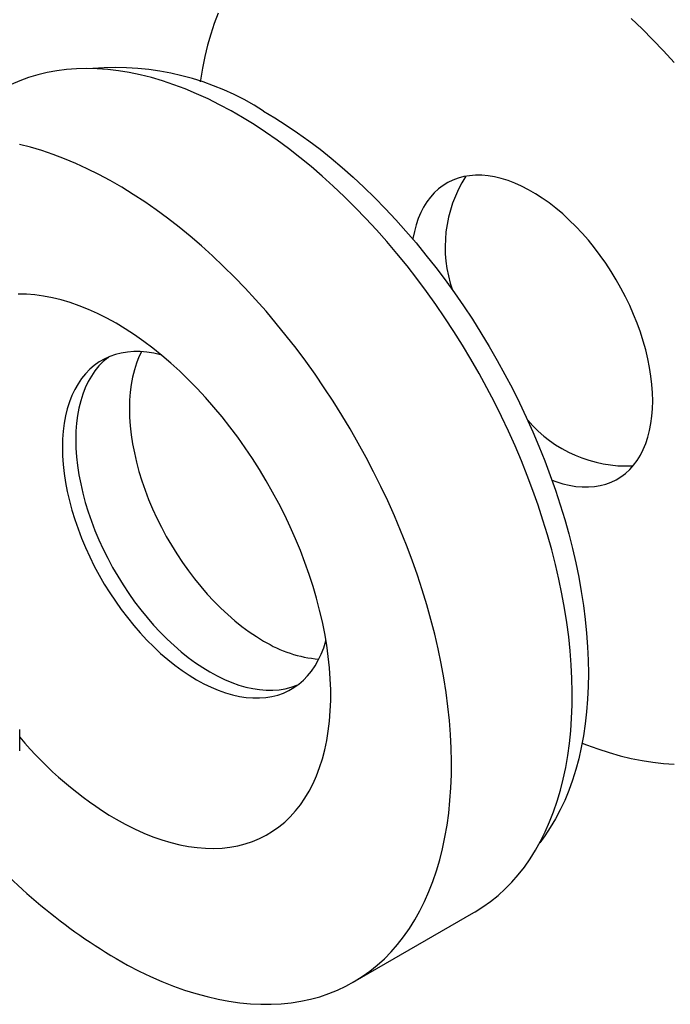
# Model space of a CAD drawing. Units: millimetres. Extents: x 16 to 419, y -13 to 584.
# Drawn here: x 182 to 200, y 254 to 280 of the extents above; entities that cross this region are included whole.
import ezdxf

# ---------------------------------------------------------------- set-up
doc = ezdxf.new("R2010")
doc.units = ezdxf.units.MM
doc.header["$LTSCALE"] = 2

msp = doc.modelspace()

# ---------------------------------------------------------------- linework, layer by layer
at = {"color": 7, "linetype": 'Continuous', "lineweight": 25}
for p, q in [((182.3968, 260.533), (182.3968, 261.0968)), ((191.1851, 254.4387), (194.3671, 256.2756))]:
    msp.add_line(p, q, dxfattribs=at)
at = {"color": 7, "linetype": 'Continuous', "lineweight": 25, "flags": 128}
for points in [[(187.6251, 279.9665), (187.523, 279.6955), (187.4307, 279.4149), (187.3484, 279.1252), (187.2762, 278.8265), (187.2141, 278.5193), (187.1622, 278.204), (187.1563, 278.1631)], [(199.6427, 278.6727), (199.3657, 278.9757), (199.0846, 279.27), (198.7997, 279.5553), (198.5114, 279.8311)], [(194.3671, 256.2756), (194.3944, 256.2915), (194.6043, 256.4234), (194.8066, 256.5678), (195.001, 256.7247), (195.1873, 256.8938), (195.3652, 257.0749), (195.5346, 257.2678), (195.6953, 257.4724), (195.847, 257.6883), (195.9896, 257.9152), (196.123, 258.1531), (196.2469, 258.4014), (196.3612, 258.66), (196.4658, 258.9286), (196.5606, 259.2068), (196.6454, 259.4943), (196.7201, 259.7907), (196.7848, 260.0958), (196.8392, 260.4092), (196.8833, 260.7304), (196.9171, 261.0591), (196.9405, 261.395), (196.9535, 261.7376), (196.9561, 262.0865), (196.9483, 262.4413), (196.9301, 262.8016), (196.9015, 263.167), (196.8625, 263.537), (196.8132, 263.9112), (196.7537, 264.2892), (196.684, 264.6705), (196.6042, 265.0547), (196.5144, 265.4412), (196.4147, 265.8298), (196.3052, 266.2198), (196.1861, 266.6109), (196.0575, 267.0025), (195.9195, 267.3943), (195.7723, 267.7857), (195.616, 268.1763), (195.451, 268.5656), (195.2773, 268.9532), (195.0951, 269.3387), (194.9048, 269.7215), (194.7064, 270.1012), (194.5003, 270.4773), (194.2866, 270.8495), (194.0657, 271.2173), (193.8378, 271.5802), (193.6031, 271.9379), (193.3619, 272.2898), (193.1146, 272.6356), (192.8614, 272.9749), (192.6026, 273.3073), (192.3385, 273.6324), (192.0694, 273.9497), (191.7957, 274.259), (191.5176, 274.5599), (191.2355, 274.8519), (190.9498, 275.1349), (190.6607, 275.4083), (190.3686, 275.672), (190.0739, 275.9255), (189.7768, 276.1687), (189.4778, 276.4012), (189.1772, 276.6227), (188.8754, 276.833), (188.5726, 277.0318), (188.2693, 277.2189), (187.9659, 277.3941), (187.6626, 277.5571), (187.3599, 277.7079), (187.058, 277.8461), (186.7574, 277.9716), (186.4584, 278.0844), (186.1614, 278.1842), (185.8666, 278.2709), (185.5745, 278.3445), (185.2854, 278.4048), (184.9997, 278.4518), (184.7176, 278.4854), (184.4396, 278.5056), (184.1658, 278.5124), (183.8967, 278.5057), (183.6327, 278.4855), (183.3738, 278.452), (183.1206, 278.405), (182.8733, 278.3448), (182.6321, 278.2713), (182.3975, 278.1846), (182.1695, 278.0848)], [(188.8247, 277.3896), (189.1233, 277.2112), (189.4216, 277.021), (189.7191, 276.8192), (190.0155, 276.606), (190.3104, 276.3818), (190.6036, 276.1468), (190.8946, 275.9012), (191.1831, 275.6454), (191.4687, 275.3797), (191.751, 275.1044), (192.0298, 274.8199), (192.3048, 274.5264), (192.5754, 274.2244), (192.8415, 273.9142), (193.1027, 273.5963), (193.3587, 273.2709), (193.6092, 272.9384), (193.8538, 272.5994), (194.0923, 272.2542), (194.3244, 271.9032), (194.5498, 271.5468), (194.7682, 271.1855), (194.9794, 270.8198), (195.1831, 270.45), (195.379, 270.0766), (195.5669, 269.7001), (195.7467, 269.3209), (195.918, 268.9395), (196.0806, 268.5564), (196.2344, 268.172), (196.3792, 267.7868), (196.5148, 267.4012), (196.641, 267.0158), (196.7577, 266.631), (196.8647, 266.2473), (196.9619, 265.8651), (197.0493, 265.4848), (197.1266, 265.1071), (197.1937, 264.7323), (197.2507, 264.3609), (197.2974, 263.9933), (197.3338, 263.63), (197.3599, 263.2714), (197.3755, 262.918), (197.3807, 262.5702), (197.3755, 262.2284), (197.3599, 261.893), (197.3338, 261.5645), (197.2974, 261.2432), (197.2507, 260.9295), (197.1937, 260.6239), (197.1266, 260.3267), (197.0493, 260.0382), (196.9619, 259.7588), (196.8647, 259.4888), (196.7577, 259.2287), (196.641, 258.9786), (196.5148, 258.7389), (196.3792, 258.5099), (196.2344, 258.2918), (196.0995, 258.1092)], [(184.9356, 255.0576), (185.239, 254.8884), (185.5421, 254.7315), (185.8444, 254.587), (186.1457, 254.4551), (186.4456, 254.3359), (186.7436, 254.2296), (187.0396, 254.1364), (187.333, 254.0562), (187.6237, 253.9892), (187.9111, 253.9356), (188.1951, 253.8953), (188.4752, 253.8684), (188.7511, 253.8549), (189.0226, 253.8549), (189.2892, 253.8683), (189.5507, 253.8951), (189.8067, 253.9354), (190.057, 253.989), (190.3013, 254.0559), (190.5393, 254.136), (190.7706, 254.2292), (190.9951, 254.3355), (191.2124, 254.4546), (191.4223, 254.5865), (191.6246, 254.7309), (191.819, 254.8878), (192.0053, 255.0569), (192.1832, 255.238), (192.3526, 255.4309), (192.5133, 255.6355), (192.665, 255.8513), (192.8076, 256.0783), (192.941, 256.3161), (193.0649, 256.5645), (193.1792, 256.8231), (193.2838, 257.0917), (193.3786, 257.3699), (193.4634, 257.6574), (193.5382, 257.9538), (193.6028, 258.2589), (193.6572, 258.5722), (193.7013, 258.8935), (193.7351, 259.2222), (193.7585, 259.5581), (193.7715, 259.9007), (193.7741, 260.2496), (193.7663, 260.6044), (193.7481, 260.9647), (193.7195, 261.3301), (193.6805, 261.7001), (193.6313, 262.0743), (193.5717, 262.4523), (193.502, 262.8336), (193.4222, 263.2177), (193.3324, 263.6043), (193.2327, 263.9928), (193.1233, 264.3829), (193.0041, 264.7739), (192.8755, 265.1656), (192.7375, 265.5573), (192.5903, 265.9488), (192.4341, 266.3394), (192.269, 266.7287), (192.0953, 267.1163), (191.9132, 267.5018), (191.7228, 267.8846), (191.5244, 268.2643), (191.3183, 268.6404), (191.1046, 269.0126), (190.8837, 269.3804), (190.6558, 269.7433), (190.4211, 270.101), (190.1799, 270.4529), (189.9326, 270.7987), (189.6794, 271.138), (189.4206, 271.4704), (189.1565, 271.7955), (188.8874, 272.1128), (188.6137, 272.4221), (188.3356, 272.723), (188.0535, 273.015), (187.7678, 273.2979), (187.4787, 273.5714), (187.1866, 273.8351), (186.8919, 274.0886), (186.5948, 274.3318), (186.2958, 274.5643), (185.9952, 274.7858), (185.6934, 274.9961), (185.3906, 275.1949), (185.0874, 275.382), (184.7839, 275.5572), (184.4806, 275.7202), (184.1779, 275.8709), (183.876, 276.0092), (183.5754, 276.1347), (183.2764, 276.2475), (182.9794, 276.3473), (182.6846, 276.434), (182.3925, 276.5076)], [(199.0778, 269.7546), (199.0726, 269.9673), (199.057, 270.1854), (199.0312, 270.408), (198.9951, 270.6346), (198.9489, 270.8642), (198.8927, 271.0962), (198.8268, 271.3298), (198.7513, 271.5643), (198.6665, 271.7988), (198.5726, 272.0327), (198.4701, 272.2652), (198.3591, 272.4954), (198.2401, 272.7227), (198.1134, 272.9463), (197.9795, 273.1655), (197.8389, 273.3796), (197.6918, 273.5878), (197.539, 273.7895), (197.3807, 273.984), (197.2176, 274.1708), (197.0502, 274.3491), (196.8791, 274.5184), (196.7047, 274.6782), (196.5277, 274.8279), (196.3486, 274.9671), (196.1681, 275.0952), (195.9866, 275.212), (195.8049, 275.3169), (195.6235, 275.4096), (195.4429, 275.4899), (195.2639, 275.5575), (195.0869, 275.6122), (194.9125, 275.6537), (194.7413, 275.682), (194.5739, 275.6969), (194.4109, 275.6985), (194.2526, 275.6867), (194.0997, 275.6615), (193.9527, 275.623), (193.812, 275.5714), (193.6781, 275.5068), (193.5515, 275.4294), (193.4325, 275.3395), (193.3215, 275.2374), (193.2189, 275.1233), (193.1251, 274.9978), (193.0403, 274.8612), (192.9648, 274.7139), (192.8989, 274.5564), (192.8427, 274.3892), (192.7965, 274.2129), (192.7604, 274.0281), (192.758, 274.0131)], [(184.9356, 258.732), (185.179, 258.5975), (185.4219, 258.4754), (185.6639, 258.3659), (185.9046, 258.2692), (186.1435, 258.1854), (186.3801, 258.1147), (186.6141, 258.0572), (186.8449, 258.0131), (187.0723, 257.9824), (187.2956, 257.9652), (187.5146, 257.9615), (187.7288, 257.9714), (187.9379, 257.9947), (188.1414, 258.0315), (188.3389, 258.0817), (188.5302, 258.1453), (188.7148, 258.2219), (188.8924, 258.3117), (189.0626, 258.4143), (189.2253, 258.5296), (189.3799, 258.6573), (189.5264, 258.7973), (189.6643, 258.9493), (189.7935, 259.1129), (189.9137, 259.288), (190.0247, 259.4741), (190.1263, 259.671), (190.2182, 259.8781), (190.3004, 260.0953), (190.3726, 260.3221), (190.4348, 260.558), (190.4867, 260.8026), (190.5284, 261.0555), (190.5598, 261.3161), (190.5807, 261.5841), (190.5912, 261.8589), (190.5912, 262.14), (190.5807, 262.4269), (190.5598, 262.719), (190.5284, 263.0159), (190.4867, 263.3169), (190.4348, 263.6215), (190.3726, 263.9292), (190.3004, 264.2393), (190.2182, 264.5514), (190.1263, 264.8647), (190.0247, 265.1788), (189.9137, 265.4931), (189.7935, 265.8069), (189.6643, 266.1197), (189.5264, 266.431), (189.3799, 266.74), (189.2253, 267.0464), (189.0626, 267.3494), (188.8924, 267.6486), (188.7148, 267.9434), (188.5302, 268.2332), (188.3389, 268.5175), (188.1414, 268.7958), (187.9379, 269.0676), (187.7288, 269.3323), (187.5146, 269.5894), (187.2956, 269.8386), (187.0723, 270.0793), (186.8449, 270.3111), (186.6141, 270.5335), (186.3801, 270.7462), (186.1435, 270.9487), (185.9046, 271.1407), (185.6639, 271.3218), (185.4219, 271.4917), (185.179, 271.6501), (184.9356, 271.7966), (184.6923, 271.9311), (184.4493, 272.0532), (184.2073, 272.1627), (183.9666, 272.2595), (183.7278, 272.3433), (183.4911, 272.414), (183.2572, 272.4714), (183.0263, 272.5155), (182.799, 272.5462), (182.5756, 272.5634), (182.3566, 272.5671)], [(186.1228, 270.9658), (186.1111, 270.9689), (185.928, 271.0096), (185.7483, 271.0371), (185.5724, 271.0513), (185.4009, 271.0521), (185.2342, 271.0395), (185.0729, 271.0135), (184.9173, 270.9743), (184.7681, 270.9219), (184.6256, 270.8566), (184.4902, 270.7784), (184.3623, 270.6876), (184.2423, 270.5845), (184.1306, 270.4694), (184.0275, 270.3426), (183.9333, 270.2046), (183.8482, 270.0556), (183.7725, 269.8962), (183.7065, 269.7267), (183.6503, 269.5478), (183.6041, 269.3599), (183.568, 269.1636), (183.5421, 268.9594), (183.5266, 268.748), (183.5214, 268.53), (183.5266, 268.3059), (183.5421, 268.0766), (183.568, 267.8426), (183.6041, 267.6046), (183.6503, 267.3633), (183.7065, 267.1195), (183.7725, 266.8738), (183.8482, 266.627), (183.9333, 266.3798), (184.0275, 266.1329), (184.1306, 265.8871), (184.2423, 265.643), (184.3623, 265.4014), (184.4902, 265.163), (184.6256, 264.9285), (184.7681, 264.6986), (184.9173, 264.4739), (185.0729, 264.2551), (185.2342, 264.0429), (185.4009, 263.8378), (185.5724, 263.6406), (185.7483, 263.4517), (185.928, 263.2716), (186.1111, 263.1011), (186.2969, 262.9404), (186.485, 262.7902), (186.6747, 262.6508), (186.8655, 262.5227), (187.057, 262.4062)], [(184.7402, 270.9104), (184.7159, 270.8917), (184.5959, 270.7886), (184.4842, 270.6735), (184.3811, 270.5468), (184.2868, 270.4087), (184.2017, 270.2597), (184.1261, 270.1003), (184.06, 269.9308), (184.0038, 269.7519), (183.9576, 269.564), (183.9215, 269.3677), (183.8957, 269.1635), (183.8802, 268.9521), (183.875, 268.7341), (183.8802, 268.51), (183.8957, 268.2807), (183.9215, 268.0467), (183.9576, 267.8087), (184.0038, 267.5674), (184.06, 267.3236), (184.1261, 267.0779), (184.2017, 266.8311), (184.2868, 266.5839), (184.3811, 266.337), (184.4842, 266.0912), (184.5959, 265.8471), (184.7159, 265.6055), (184.8437, 265.3671), (184.9791, 265.1326), (185.1216, 264.9027), (185.2709, 264.678), (185.4264, 264.4592), (185.5877, 264.247), (185.7544, 264.0419), (185.926, 263.8447), (186.1019, 263.6558), (186.2816, 263.4757), (186.4646, 263.3052), (186.6505, 263.1445), (186.8385, 262.9943), (187.0282, 262.8549), (187.2191, 262.7268), (187.4105, 262.6103), (187.6019, 262.5058), (187.7928, 262.4136), (187.9825, 262.3339), (188.1705, 262.267), (188.3564, 262.2131), (188.5394, 262.1723), (188.7191, 262.1448), (188.895, 262.1307), (189.0666, 262.1299), (189.2333, 262.1425), (189.3946, 262.1684), (189.5501, 262.2076), (189.6994, 262.26), (189.7273, 262.2716)], [(185.6025, 271.0498), (185.5403, 270.9167), (185.4743, 270.7472), (185.4181, 270.5683), (185.3718, 270.3804), (185.3358, 270.1841), (185.3099, 269.9799), (185.2944, 269.7685), (185.2892, 269.5505), (185.2944, 269.3264), (185.3099, 269.0971), (185.3358, 268.8631), (185.3718, 268.6251), (185.4181, 268.3838), (185.4743, 268.14), (185.5403, 267.8943), (185.616, 267.6475), (185.701, 267.4003), (185.7953, 267.1535), (185.8984, 266.9076), (186.0101, 266.6635), (186.1301, 266.4219), (186.2579, 266.1835), (186.3933, 265.949), (186.5359, 265.7191), (186.6851, 265.4944), (186.8406, 265.2756), (187.002, 265.0634), (187.1686, 264.8584), (187.3402, 264.6611), (187.5161, 264.4722), (187.6958, 264.2922), (187.8789, 264.1216), (188.0647, 263.9609), (188.2527, 263.8107), (188.4425, 263.6713), (188.6333, 263.5432), (188.8247, 263.4267)], [(196.4237, 267.6632), (196.5277, 267.6254), (196.7047, 267.5708), (196.8791, 267.5293), (197.0502, 267.501), (197.2176, 267.486), (197.3807, 267.4845), (197.539, 267.4963), (197.6918, 267.5215), (197.8389, 267.56), (197.9795, 267.6116), (198.1134, 267.6762), (198.2401, 267.7536), (198.3591, 267.8435), (198.4701, 267.9456), (198.5726, 268.0596), (198.6665, 268.1852), (198.7513, 268.3218), (198.8268, 268.4691), (198.8927, 268.6266), (198.9489, 268.7938), (198.9951, 268.9701), (199.0312, 269.1549), (199.057, 269.3477), (199.0726, 269.5478), (199.0778, 269.7546)], [(187.057, 262.4062), (187.2484, 262.3017), (187.4392, 262.2095), (187.6289, 262.1298), (187.817, 262.0629), (188.0028, 262.009), (188.1859, 261.9682), (188.3656, 261.9407), (188.5415, 261.9266), (188.713, 261.9258), (188.8797, 261.9384), (189.041, 261.9643), (189.1966, 262.0035), (189.3458, 262.0559), (189.4883, 262.1213), (189.6237, 262.1995), (189.7516, 262.2903), (189.8716, 262.3933), (189.9833, 262.5084), (190.0864, 262.6352), (190.1806, 262.7733), (190.2657, 262.9223), (190.3414, 263.0817), (190.4074, 263.2511), (190.4636, 263.4301), (190.4667, 263.4412)], [(197.2162, 260.737), (197.3309, 260.6917), (197.6295, 260.5822), (197.926, 260.4856), (198.2201, 260.4022), (198.5114, 260.3319), (198.7997, 260.2749), (199.0846, 260.2313), (199.3657, 260.201), (199.6427, 260.1842)]]:
    msp.add_lwpolyline(points, dxfattribs=at)
at = {"color": 7, "linetype": 'Continuous', "lineweight": 25}
for centre, radius, start, end in [((184.9192, 271.303), 7.2319, 57.31377, 94.73451), ((197.0317, 273.8163), 3.4249, 147.19551, 199.5861), ((198.3972, 271.478), 3.44, 220.53201, 272.67563), ((190.563, 266.2629), 3.3265, 238.49637, 265.10655), ((190.0932, 267.3647), 10.056, 220.06159, 239.14413), ((193.0745, 268.6375), 15.8322, 220.31683, 239.06438)]:
    msp.add_arc(centre, radius, start, end, dxfattribs=at)

doc.saveas('drawing.dxf')
